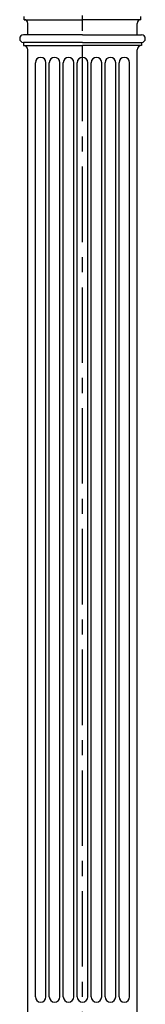
# Model space of a CAD drawing. Units: inches. Extents: x 418 to 1526, y 283 to 1067.
# Drawn here: x 1276 to 1289, y 453 to 551 of the extents above; entities that cross this region are included whole.
import ezdxf

# ---------------------------------------------------------------- set-up
doc = ezdxf.new("R2010")
doc.units = ezdxf.units.IN
doc.header["$MEASUREMENT"] = 0
doc.linetypes.add('CENTER', pattern=[2, 1.25, -0.25, 0.25, -0.25])
doc.layers.add('Fiberglass', color=7, linetype='Continuous')
doc.layers.add('Framing', color=4, linetype='Continuous')

msp = doc.modelspace()

# ---------------------------------------------------------------- linework, layer by layer
at = {"layer": 'Fiberglass'}
for p, q in [((1276.92578, 551.29914), (1276.92578, 551.61164)), ((1276.92578, 551.29914), (1276.92578, 551.29914)), ((1276.92578, 551.29914), (1282.73828, 551.29914)), ((1277.30078, 549.79914), (1277.30078, 550.92414)), ((1288.55078, 551.29914), (1282.73828, 551.29914)), ((1288.17578, 549.79914), (1288.17578, 550.92414)), ((1288.55078, 551.29914), (1288.55078, 551.61164)), ((1288.55078, 551.29914), (1288.55078, 551.29914)), ((1282.73828, 549.79914), (1276.86328, 549.79914)), ((1282.73828, 549.04914), (1276.86328, 549.04914)), ((1276.86328, 549.04914), (1276.86328, 548.73664)), ((1282.73828, 549.79914), (1288.61328, 549.79914)), ((1282.73828, 549.04914), (1288.61328, 549.04914)), ((1288.61328, 549.04914), (1288.61328, 548.73664)), ((1276.86328, 548.73664), (1276.86328, 548.73664)), ((1276.86328, 548.73664), (1282.73828, 548.73664)), ((1277.30078, 452.48664), (1277.30078, 548.29914)), ((1288.61328, 548.73664), (1282.73828, 548.73664)), ((1288.17578, 452.48664), (1288.17578, 548.29914)), ((1288.61328, 548.73664), (1288.61328, 548.73664))]:
    msp.add_line(p, q, dxfattribs=at)
at = {"layer": 'Fiberglass', "color": 1}
for p, q in [((1278.05078, 454.19546), (1278.05078, 547.02782)), ((1279.10078, 454.19546), (1279.10078, 547.02782)), ((1279.43828, 454.19546), (1279.43828, 547.02782)), ((1280.48828, 454.19546), (1280.48828, 547.02782)), ((1280.82578, 454.19546), (1280.82578, 547.02782)), ((1281.87578, 454.19546), (1281.87578, 547.02782)), ((1282.21328, 454.19546), (1282.21328, 547.02782)), ((1283.26328, 454.19546), (1283.26328, 547.02782)), ((1283.60078, 454.19546), (1283.60078, 547.02782)), ((1284.65078, 454.19546), (1284.65078, 547.02782)), ((1284.98828, 454.19546), (1284.98828, 547.02782)), ((1286.03828, 454.19546), (1286.03828, 547.02782)), ((1286.37578, 454.19546), (1286.37578, 547.02782)), ((1287.42578, 454.19546), (1287.42578, 547.02782))]:
    msp.add_line(p, q, dxfattribs=at)
at = {"layer": 'Fiberglass'}
for centre, radius, start, end in [((1276.92578, 550.92414), 0.375, 0, 90), ((1288.55078, 550.92414), 0.375, 90, 180), ((1276.86328, 549.42414), 0.375, 90, 270), ((1288.61328, 549.42414), 0.375, 270, 90), ((1276.86328, 548.29914), 0.4375, 0, 90), ((1288.61328, 548.29914), 0.4375, 90, 180)]:
    msp.add_arc(centre, radius, start, end, dxfattribs=at)
at = {"layer": 'Fiberglass', "color": 1}
for centre, start, end in [((1278.57578, 547.02782), 0, 180), ((1279.96328, 547.02782), 0, 180), ((1281.35078, 547.02782), 0, 180), ((1282.73828, 547.02782), 0, 180), ((1284.12578, 547.02782), 0, 180), ((1285.51328, 547.02782), 0, 180), ((1286.90078, 547.02782), 0, 180), ((1278.57578, 454.19546), 180, 0), ((1279.96328, 454.19546), 180, 0), ((1281.35078, 454.19546), 180, 0), ((1282.73828, 454.19546), 180, 0), ((1284.12578, 454.19546), 180, 0), ((1285.51328, 454.19546), 180, 0), ((1286.90078, 454.19546), 180, 0)]:
    msp.add_arc(centre, 0.525, start, end, dxfattribs=at)
at = {"layer": 'Framing', "linetype": 'CENTER', "ltscale": 6}
msp.add_line((1282.73828, 433.20258), (1282.73828, 563.35808), dxfattribs=at)

doc.saveas('drawing.dxf')
